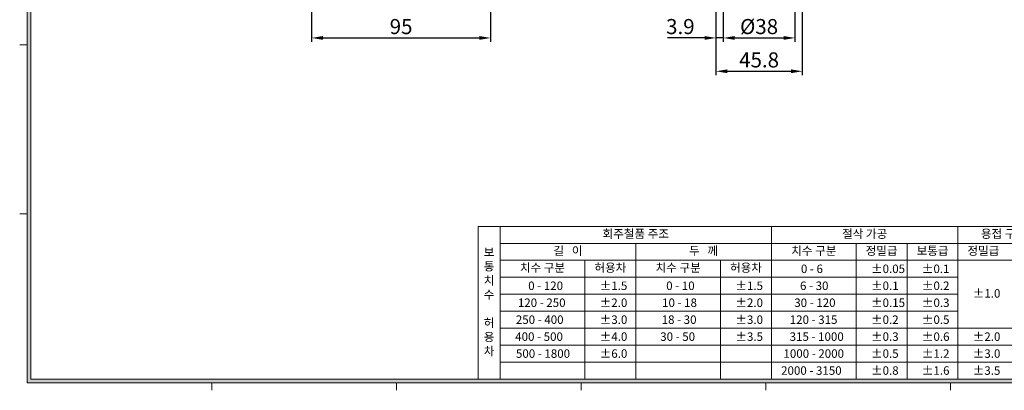
# Model space of a CAD drawing. Units: millimetres. Extents: x 0 to 840, y 0 to 594.
# Drawn here: x 24 to 547, y 24 to 221 of the extents above; entities that cross this region are included whole.
import ezdxf

# ---------------------------------------------------------------- set-up
doc = ezdxf.new("R2010")
doc.units = ezdxf.units.MM
doc.layers.add('dim', color=4, linetype='Continuous', lineweight=18)
doc.layers.add('dwg_Table', color=7, linetype='Continuous', lineweight=18)
doc.styles.get("Standard").update_dxf_attribs({"font": 'isocp.shx', "bigfont": 'whgtxt.shx'})
doc.dimstyles.new('추가 01', dxfattribs={"dimtxt": 8, "dimasz": 6, "dimexe": 2, "dimexo": 2, "dimgap": 1, "dimtad": 1, "dimdec": 4, "dimdsep": 46, "dimtxsty": 'Standard', "dimcen": 0, "dimclrt": 2, "dimadec": 4, "dimazin": 2, "dimtfac": 1, "dimtdec": 4, "dimtmove": 0, "dimatfit": 3, "dimfxl": 0, "dimarcsym": 0})

# ---------------------------------------------------------------- blocks, each defined once
blk = doc.blocks.new('*D18')
at = {"layer": 'Defpoints', "color": 0}
for p in [(178.95, 262.51), (273.95, 262.51), (273.95, 211.03)]:
    blk.add_point(p, dxfattribs=at)
at = {"layer": 'dim', "color": 0, "lineweight": -2}
for p, q in [((178.95, 260.51), (178.95, 209.03)), ((273.95, 260.51), (273.95, 209.03)), ((184.95, 211.03), (267.95, 211.03))]:
    blk.add_line(p, q, dxfattribs=at)
at = {"layer": 'dim', "color": 0}
for points in [[(184.95, 212.03), (184.95, 210.03), (178.95, 211.03)], [(267.95, 212.03), (267.95, 210.03), (273.95, 211.03)]]:
    blk.add_solid(points, dxfattribs=at)
at = {"layer": 'dim', "color": 2, "insert": (226.45, 216.03), "char_height": 8, "attachment_point": 5}
blk.add_mtext('95', dxfattribs=at)
blk = doc.blocks.new('*D33')
at = {"layer": 'Defpoints', "color": 0}
for p in [(393.56, 262.51), (439.36, 262.51), (439.36, 193.34)]:
    blk.add_point(p, dxfattribs=at)
at = {"layer": 'dim', "color": 0, "lineweight": -2}
for p, q in [((393.56, 260.51), (393.56, 191.34)), ((439.36, 260.51), (439.36, 191.34)), ((399.56, 193.34), (433.36, 193.34))]:
    blk.add_line(p, q, dxfattribs=at)
at = {"layer": 'dim', "color": 0}
for points in [[(399.56, 194.34), (399.56, 192.34), (393.56, 193.34)], [(433.36, 194.34), (433.36, 192.34), (439.36, 193.34)]]:
    blk.add_solid(points, dxfattribs=at)
at = {"layer": 'dim', "color": 2, "insert": (416.46, 198.34), "char_height": 8, "attachment_point": 5}
blk.add_mtext('45.8', dxfattribs=at)
blk = doc.blocks.new('*D34')
at = {"layer": 'Defpoints', "color": 0}
for p in [(397.46, 247.51), (435.46, 247.51), (435.46, 211.03)]:
    blk.add_point(p, dxfattribs=at)
at = {"layer": 'dim', "color": 0, "lineweight": -2}
for p, q in [((397.46, 245.51), (397.46, 209.03)), ((435.46, 245.51), (435.46, 209.03)), ((403.46, 211.03), (429.46, 211.03))]:
    blk.add_line(p, q, dxfattribs=at)
at = {"layer": 'dim', "color": 0}
for points in [[(403.46, 212.03), (403.46, 210.03), (397.46, 211.03)], [(429.46, 212.03), (429.46, 210.03), (435.46, 211.03)]]:
    blk.add_solid(points, dxfattribs=at)
at = {"layer": 'dim', "color": 2, "insert": (416.46, 216.03), "char_height": 8, "attachment_point": 5}
blk.add_mtext('%%C38', dxfattribs=at)
blk = doc.blocks.new('*D35')
at = {"layer": 'Defpoints', "color": 0}
for p in [(393.56, 262.51), (397.46, 247.51), (393.56, 211.03)]:
    blk.add_point(p, dxfattribs=at)
at = {"layer": 'dim', "color": 0, "lineweight": -2}
for p, q in [((393.56, 260.51), (393.56, 209.03)), ((397.46, 245.51), (397.46, 209.03)), ((387.56, 211.03), (367.78, 211.03)), ((397.46, 211.03), (393.56, 211.03)), ((403.46, 211.03), (409.46, 211.03))]:
    blk.add_line(p, q, dxfattribs=at)
at = {"layer": 'dim', "color": 0}
for points in [[(387.56, 212.03), (387.56, 210.03), (393.56, 211.03)], [(403.46, 212.03), (403.46, 210.03), (397.46, 211.03)]]:
    blk.add_solid(points, dxfattribs=at)
at = {"layer": 'dim', "color": 2, "insert": (374.67, 216.03), "char_height": 8, "attachment_point": 5}
blk.add_mtext('3.9', dxfattribs=at)

msp = doc.modelspace()

# ---------------------------------------------------------------- hatches: boundary and pattern name
at = {"layer": 'dwg_Table'}
h = msp.add_hatch(color=4, dxfattribs=at)
h.paths.add_polyline_path([(28, 566), (28, 28), (812, 28), (812, 566)])
h.paths.add_polyline_path([(30, 564), (30, 30), (810, 30), (810, 564)], flags=16)

# ---------------------------------------------------------------- linework, layer by layer
for p, q in [((28, 566), (28, 28)), ((30, 564), (30, 30)), ((28, 207.32), (24, 207.32)), ((28, 117.66), (24, 117.66)), ((267.3, 30), (267.3, 111)), ((267.3, 111), (576, 111)), ((279, 30), (279, 111)), ((423, 30), (423, 111)), ((522, 30), (522, 111)), ((279, 102), (576, 102)), ((351, 30), (351, 102)), ((468, 30), (468, 102)), ((495, 30), (495, 102)), ((279, 93), (576, 93)), ((324, 30), (324, 93)), ((396, 30), (396, 93)), ((279, 84), (522, 84)), ((279, 75), (522, 75)), ((279, 66), (522, 66)), ((279, 57), (576, 57)), ((279, 48), (576, 48)), ((279, 39), (576, 39)), ((28, 28), (812, 28)), ((30, 30), (810, 30)), ((126, 28), (126, 24)), ((224, 28), (224, 24)), ((322, 28), (322, 24)), ((420, 28), (420, 24)), ((518, 28), (518, 24))]:
    msp.add_line(p, q, dxfattribs=at)

# ---------------------------------------------------------------- texts
at = {"layer": 'dwg_Table', "char_height": 4.5}
for s, insert, width, attachment_point in [('회주철품 주조', (351, 106.5), 144, 5), ('절삭 가공', (472.5, 106.5), 99, 5), ('용접 구조물', (549, 106.5), 54, 5), ('보\\P통\\P치\\P수\\P\\P허\\P용\\P차', (273.15, 70.5), 11.7, 5), ('길   이', (315, 97.5), 72, 5), ('두   께', (387, 97.5), 72, 5), ('치수 구분', (445.5, 97.5), 45, 5), ('정밀급', (481.5, 97.5), 27, 5), ('보통급', (508.53898, 97.5), 27.0779575, 5), ('정밀급', (535.5, 97.5), 27, 5), ('치수 구분', (301.5, 88.5), 45, 5), ('허용차', (337.5, 88.5), 27, 5), ('치수 구분', (373.5, 88.5), 45, 5), ('허용차', (409.5, 88.5), 27, 5), ('0 - 6', (438.64523, 90.7422), 45, 1), ('%%P0.05', (475.87314, 90.7422), 45, 1), ('%%P0.1', (502.87314, 90.7422), 45, 1), ('0 - 120', (293.90873, 81.7422), 45, 1), ('%%P1.5', (331.87314, 81.7422), 45, 1), ('0 - 10', (367.15162, 81.7422), 45, 1), ('%%P1.5', (403.87314, 81.7422), 45, 1), ('6 - 30', (438.1792, 81.7422), 45, 1), ('%%P0.1', (475.87314, 81.7422), 45, 1), ('%%P0.2', (502.87314, 81.7422), 45, 1), ('%%P2.0', (331.87314, 72.7422), 45, 1), ('%%P2.0', (403.87314, 72.7422), 45, 1), ('%%P0.15', (475.87314, 72.7422), 45, 1), ('%%P0.3', (502.87314, 72.7422), 45, 1), ('%%P1.0', (529.87314, 77.68805), 45, 1), ('120 - 250', (288.4225, 72.7422), 45, 1), ('10 - 18', (364.97216, 72.7422), 45, 1), ('30 - 120', (435.13345, 72.7422), 45, 1), ('250 - 400', (287.3577, 63.7422), 45, 1), ('%%P3.0', (331.87314, 63.7422), 45, 1), ('18 - 30', (364.74626, 63.7422), 45, 1), ('%%P3.0', (403.87314, 63.7422), 45, 1), ('120 - 315', (432.73252, 63.7422), 45, 1), ('%%P0.2', (475.87314, 63.7422), 45, 1), ('%%P0.5', (502.87314, 63.7422), 45, 1), ('400 - 500', (287.01246, 54.7422), 45, 1), ('%%P4.0', (331.87314, 54.7422), 45, 1), ('30 - 50', (363.98948, 54.7422), 45, 1), ('%%P3.5', (403.87314, 54.7422), 45, 1), ('315 - 1000', (432.67434, 54.7422), 45, 1), ('%%P0.3', (475.87314, 54.7422), 45, 1), ('%%P0.6', (502.87314, 54.7422), 45, 1), ('%%P2.0', (529.87314, 54.7422), 45, 1), ('500 - 1800', (287.40072, 45.7422), 45, 1), ('%%P6.0', (331.87314, 45.7422), 45, 1), ('1000 - 2000', (429.3893, 45.7422), 45, 1), ('%%P0.5', (475.87314, 45.7422), 45, 1), ('%%P1.2', (502.87314, 45.7422), 45, 1), ('%%P3.0', (529.87314, 45.7422), 45, 1), ('2000 - 3150', (428.13729, 36.7422), 45, 1), ('%%P0.8', (475.87314, 36.7422), 45, 1), ('%%P1.6', (502.87314, 36.7422), 45, 1), ('%%P3.5', (529.87314, 36.7422), 45, 1)]:
    msp.add_mtext(s, dxfattribs=dict(at, insert=insert, width=width, attachment_point=attachment_point))

# ---------------------------------------------------------------- dimensions: what is measured, and where the dimension line sits
at = {"layer": 'dim'}
for base, p1, p2, picture, middle in [((273.94604, 211.03157), (178.94604, 262.51444), (273.94604, 262.51444), '*D18', (226.44604, 216.03157)), ((393.55581, 211.03157), (397.45581, 247.51444), (393.55581, 262.51444), '*D35', (374.66944, 216.03157)), ((439.35581, 193.33699), (393.55581, 262.51444), (439.35581, 262.51444), '*D33', (416.45581, 198.33699))]:
    dim = msp.add_linear_dim(base=base, p1=p1, p2=p2, dimstyle='추가 01', dxfattribs=at)
    dim.commit()
    dim.dimension.update_dxf_attribs({"geometry": picture, "text_midpoint": middle})
dim = msp.add_linear_dim(base=(435.45581, 211.03157), p1=(397.45581, 247.51444), p2=(435.45581, 247.51444), text='%%C<>', dimstyle='추가 01', dxfattribs=at)
dim.commit()
dim.dimension.update_dxf_attribs({"geometry": '*D34', "text_midpoint": (416.45581, 216.03157)})

doc.saveas('drawing.dxf')
